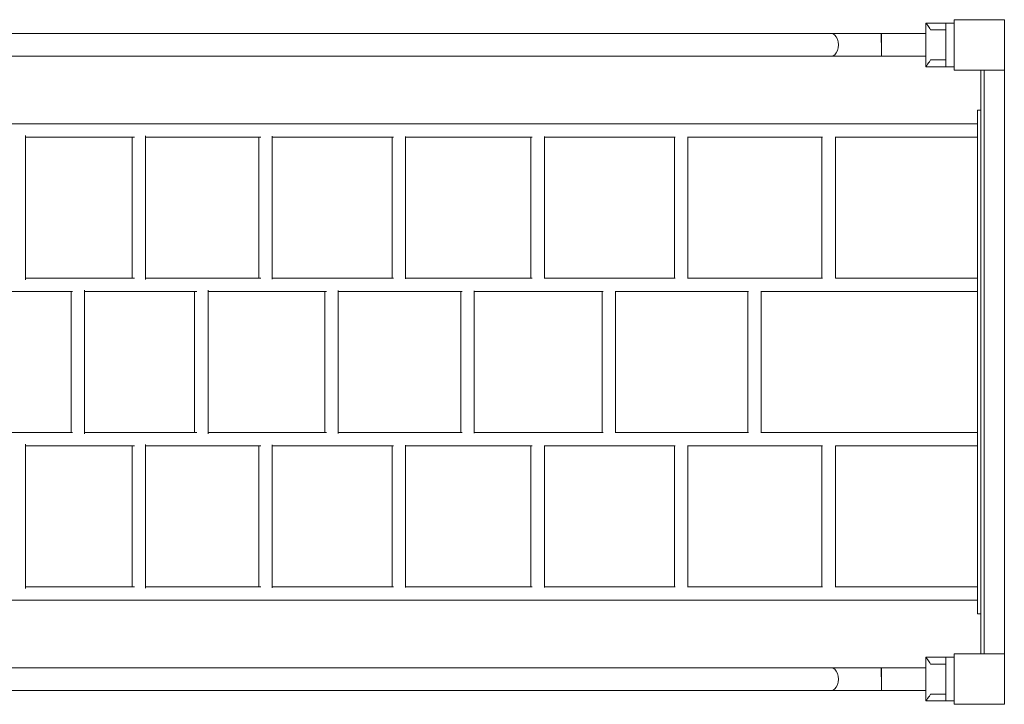
# Model space of a CAD drawing. Units: millimetres. Extents: x 1492 to 16575, y 1452 to 10021.
# Drawn here: x 7923 to 9390, y 6226 to 7246 of the extents above; entities that cross this region are included whole.
import ezdxf

# ---------------------------------------------------------------- set-up
doc = ezdxf.new("R2010")
doc.units = ezdxf.units.MM
doc.header["$MEASUREMENT"] = 0
doc.layers.get('0').update_dxf_attribs({"color": 3})

msp = doc.modelspace()

# ---------------------------------------------------------------- linework, layer by layer
at = {"color": 7, "linetype": 'Continuous', "lineweight": 13}
for p, q in [((9273, 7241.2), (9303, 7241.2)), ((9273, 7176.2), (9273, 7241.2)), ((9314.9, 7241.2), (9303, 7241.2)), ((9303, 7241.2), (9303, 7176.2)), ((9132.2, 7225.6), (7682.7, 7225.6)), ((9273, 7225.6), (9206.7, 7225.6)), ((9206.7, 7225.6), (9206.7, 7208.7)), ((9280.2, 7231.2), (9303, 7231.2)), ((9206.7, 7208.7), (9206.7, 7191.9)), ((7682.7, 7191.9), (9132.2, 7191.9)), ((9206.7, 7191.9), (9273, 7191.9)), ((9273, 7176.2), (9303, 7176.2)), ((9280.2, 7186.2), (9303, 7186.2)), ((9314.9, 7176.2), (9303, 7176.2)), ((9360, 7171.2), (9355, 7171.2)), ((9355, 7171.2), (9355, 6301.2)), ((9360, 6301.2), (9360, 7171.2)), ((9390, 7171.2), (9390, 6301.2)), ((9350, 7111.2), (9355, 7111.2)), ((9350, 7091.2), (7464.9, 7091.2)), ((7931.4, 6858.7), (7931.4, 7073.7)), ((8110, 6859.2), (8110, 7073.2)), ((8299.1, 6859.6), (8299.1, 7072.8)), ((7931.4, 7071.2), (8093.6, 7071.2)), ((8090, 7071.2), (8090, 6861.2)), ((8110, 7071.2), (8282, 7071.2)), ((8279.1, 7071.2), (8279.1, 6861.2)), ((8299.1, 7071.2), (8479.9, 7071.2)), ((8477.7, 7071.2), (8477.7, 6861.2)), ((8497.7, 6860), (8497.7, 7072.4)), ((8497.7, 7071.2), (8686.2, 7071.2)), ((8684.5, 7071.2), (8684.5, 6861.2)), ((8704.5, 6860.4), (8704.5, 7072)), ((8704.5, 7071.2), (8899.6, 7071.2)), ((8898.4, 7071.2), (8898.4, 6861.2)), ((8918.4, 6860.6), (8918.4, 7071.8)), ((8918.4, 7071.2), (9118.9, 7071.2)), ((9118.2, 7071.2), (9118.2, 6861.2)), ((9138.2, 6860.9), (9138.2, 7071.5)), ((9138.2, 7071.2), (9350, 7071.2)), ((8093.6, 6861.2), (7931.4, 6861.2)), ((8282, 6861.2), (8110, 6861.2)), ((8479.9, 6861.2), (8299.1, 6861.2)), ((8686.2, 6861.2), (8497.7, 6861.2)), ((8899.6, 6861.2), (8704.5, 6861.2)), ((9118.9, 6861.2), (8918.4, 6861.2)), ((9350, 6861.2), (9138.2, 6861.2)), ((7846.4, 6841.2), (8001.5, 6841.2)), ((7999.3, 6841.2), (7999.3, 6631.2)), ((8019.3, 6629), (8019.3, 6843.4)), ((8019.3, 6841.2), (8186.5, 6841.2)), ((8183.3, 6841.2), (8183.3, 6631.2)), ((8203.3, 6629.4), (8203.3, 6843)), ((8203.3, 6841.2), (8379.8, 6841.2)), ((8377.3, 6841.2), (8377.3, 6631.2)), ((8397.3, 6629.8), (8397.3, 6842.6)), ((8397.3, 6841.2), (8582.1, 6841.2)), ((8580.1, 6841.2), (8580.1, 6631.2)), ((8600.1, 6630.2), (8600.1, 6842.2)), ((8600.1, 6841.2), (8792, 6841.2)), ((8790.7, 6841.2), (8790.7, 6631.2)), ((8810.7, 6630.5), (8810.7, 6841.9)), ((8810.7, 6841.2), (9008.5, 6841.2)), ((9007.7, 6841.2), (9007.7, 6631.2)), ((9027.7, 6630.8), (9027.7, 6841.6)), ((9027.7, 6841.2), (9350, 6841.2)), ((8001.5, 6631.2), (7846.4, 6631.2)), ((8186.5, 6631.2), (8019.3, 6631.2)), ((8379.8, 6631.2), (8203.3, 6631.2)), ((8582.1, 6631.2), (8397.3, 6631.2)), ((8792, 6631.2), (8600.1, 6631.2)), ((9008.5, 6631.2), (8810.7, 6631.2)), ((9350, 6631.2), (9027.7, 6631.2)), ((7931.4, 6398.7), (7931.4, 6613.7)), ((7931.4, 6611.2), (8093.6, 6611.2)), ((8090, 6611.2), (8090, 6401.2)), ((8110, 6399.2), (8110, 6613.2)), ((8110, 6611.2), (8282, 6611.2)), ((8279.1, 6611.2), (8279.1, 6401.2)), ((8299.1, 6399.6), (8299.1, 6612.8)), ((8299.1, 6611.2), (8479.9, 6611.2)), ((8477.7, 6611.2), (8477.7, 6401.2)), ((8497.7, 6400), (8497.7, 6612.4)), ((8497.7, 6611.2), (8686.2, 6611.2)), ((8684.5, 6611.2), (8684.5, 6401.2)), ((8704.5, 6400.4), (8704.5, 6612)), ((8704.5, 6611.2), (8899.6, 6611.2)), ((8898.4, 6611.2), (8898.4, 6401.2)), ((8918.4, 6400.6), (8918.4, 6611.8)), ((8918.4, 6611.2), (9118.9, 6611.2)), ((9118.2, 6611.2), (9118.2, 6401.2)), ((9138.2, 6400.9), (9138.2, 6611.5)), ((9138.2, 6611.2), (9350, 6611.2)), ((8093.6, 6401.2), (7931.4, 6401.2)), ((8282, 6401.2), (8110, 6401.2)), ((8479.9, 6401.2), (8299.1, 6401.2)), ((8686.2, 6401.2), (8497.7, 6401.2)), ((8899.6, 6401.2), (8704.5, 6401.2)), ((9118.9, 6401.2), (8918.4, 6401.2)), ((9350, 6401.2), (9138.2, 6401.2)), ((7464.9, 6381.2), (9350, 6381.2)), ((9350, 6361.2), (9355, 6361.2)), ((9273, 6296.2), (9303, 6296.2)), ((9273, 6231.2), (9273, 6296.2)), ((9314.9, 6296.2), (9303, 6296.2)), ((9303, 6296.2), (9303, 6231.2)), ((9132.2, 6280.6), (7682.7, 6280.6)), ((9273, 6280.6), (9206.7, 6280.6)), ((9206.7, 6280.6), (9206.7, 6263.7)), ((9280.2, 6286.2), (9303, 6286.2)), ((9206.7, 6263.7), (9206.7, 6246.9)), ((7682.7, 6246.9), (9132.2, 6246.9)), ((9206.7, 6246.9), (9273, 6246.9)), ((9280.2, 6241.2), (9303, 6241.2)), ((9273, 6231.2), (9303, 6231.2)), ((9314.9, 6231.2), (9303, 6231.2))]:
    msp.add_line(p, q, dxfattribs=at)
at = {"color": 7, "linetype": 'Continuous', "lineweight": 13, "flags": 128}
for points in [[(9315, 7171.2), (9315, 7246.2), (9315, 7246.2)], [(9315, 7246.2), (9390, 7246.2), (9390, 7246.2)], [(9390, 7246.2), (9390, 7171.2), (9390, 7171.2)], [(9390, 7171.2), (9315, 7171.2), (9315, 7171.2)], [(9350, 7111.2), (9350, 6361.2), (9350, 6361.2)], [(9315, 6226.2), (9315, 6301.2), (9315, 6301.2)], [(9315, 6301.2), (9390, 6301.2), (9390, 6301.2)], [(9390, 6301.2), (9390, 6226.2), (9390, 6226.2)], [(9390, 6226.2), (9315, 6226.2), (9315, 6226.2)]]:
    msp.add_lwpolyline(points, dxfattribs=at)
at = {"color": 7, "linetype": 'Continuous', "lineweight": 13}
for centre, major_axis, ratio, start_param, end_param in [((9132.2, 7208.7), (0, -16.9), 0.620902, 6.281382, 9.424778), ((9206.7, 7208.7), (0.1, -16.8), 0.000048, 0.000504, 3.141593), ((9132.2, 6263.7), (0, -16.9), 0.620902, 6.281382, 9.424778), ((9206.7, 6263.7), (0.1, -16.8), 0.000048, 0.000504, 3.141593)]:
    msp.add_ellipse(centre, major_axis=major_axis, ratio=ratio, start_param=start_param, end_param=end_param, dxfattribs=at)
for points, knots in [([(9280.2, 7231.2), (9278.6, 7233.5), (9275.7, 7237.7), (9273.3, 7240.7), (9273.1, 7241.1), (9273, 7241.2)], [0, 0, 0, 0, 0.415421, 0.76581, 1, 1, 1, 1]), ([(9206.6, 7225.6), (9199.9, 7225.5), (9179.9, 7225.5), (9154.1, 7225.5), (9137.7, 7225.5), (9132.2, 7225.6)], [0, 0, 0, 0, 0.250031, 0.750031, 1, 1, 1, 1]), ([(9132.2, 7191.9), (9137.6, 7191.8), (9154.1, 7191.8), (9180.1, 7191.8), (9200.1, 7191.8), (9206.8, 7191.9)], [0, 0, 0, 0, 0.25003, 0.75003, 1, 1, 1, 1]), ([(9273, 7176.2), (9272.9, 7176.2), (9275.5, 7179.3), (9279.3, 7184.9), (9280.2, 7186.2)], [0, 0, 0, 0, 0.769726, 1, 1, 1, 1]), ([(9280.2, 6286.2), (9278.6, 6288.5), (9275.7, 6292.7), (9273.3, 6295.7), (9273.1, 6296.1), (9273, 6296.2)], [0, 0, 0, 0, 0.415421, 0.76581, 1, 1, 1, 1]), ([(9206.6, 6280.6), (9199.9, 6280.5), (9179.9, 6280.5), (9154.1, 6280.5), (9137.7, 6280.5), (9132.2, 6280.6)], [0, 0, 0, 0, 0.250031, 0.750031, 1, 1, 1, 1]), ([(9132.2, 6246.9), (9137.6, 6246.8), (9154.1, 6246.8), (9180.1, 6246.8), (9200.1, 6246.8), (9206.8, 6246.9)], [0, 0, 0, 0, 0.25003, 0.75003, 1, 1, 1, 1]), ([(9273, 6231.2), (9272.9, 6231.2), (9275.5, 6234.3), (9279.3, 6239.9), (9280.2, 6241.2)], [0, 0, 0, 0, 0.769726, 1, 1, 1, 1])]:
    msp.add_open_spline(points, degree=3, knots=knots, dxfattribs=at)

doc.saveas('drawing.dxf')
